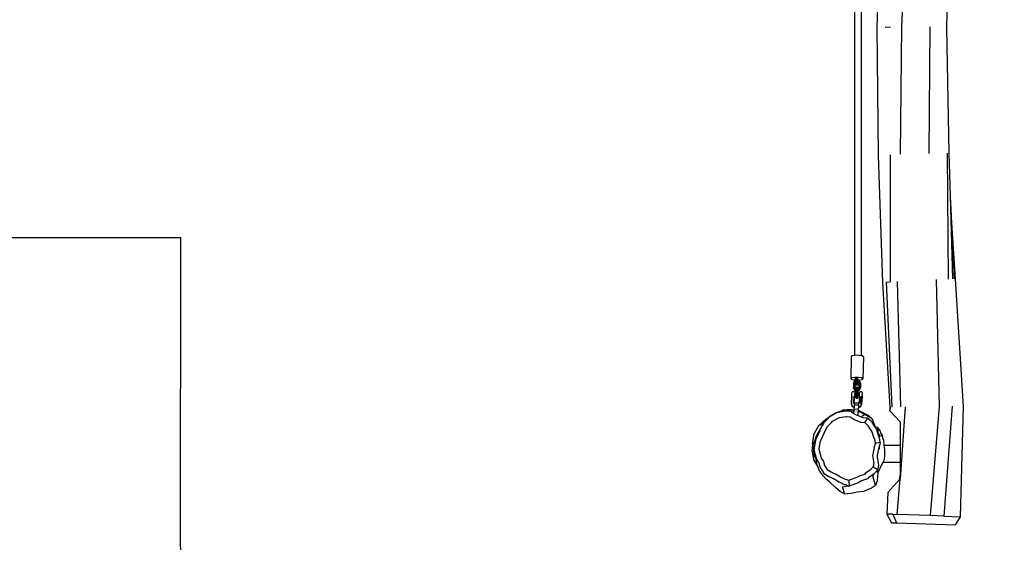
# Model space of a CAD drawing. Units: inches. Extents: x 3999 to 5783, y -3581 to -2843.
# Drawn here: x 5178 to 5412, y -3431 to -3307 of the extents above; entities that cross this region are included whole.
import ezdxf

# ---------------------------------------------------------------- set-up
doc = ezdxf.new("R2010")
doc.units = ezdxf.units.IN
doc.header["$MEASUREMENT"] = 0
doc.layers.add('VP-EQ', color=7, linetype='Continuous', true_color=0x8a3492, plot=False)
doc.layers.add('VP-HIC', color=6, linetype='Continuous')
doc.styles.get("Standard").update_dxf_attribs({"font": 'arial.ttf'})
doc.dimstyles.get("Standard").update_dxf_attribs({"dimtxt": 14, "dimasz": 20, "dimexe": 20, "dimexo": 50, "dimgap": 20, "dimtad": 0, "dimdec": 0, "dimzin": 0, "dimdsep": 46, "dimtxsty": 'Standard', "dimcen": -0.09, "dimadec": 0, "dimazin": 0, "dimtfac": 1, "dimtdec": 4, "dimtofl": 0, "dimtmove": 0, "dimatfit": 3, "dimfxl": 70, "dimfxlon": 1, "dimtolj": 1, "dimtzin": 0, "dimarcsym": 0})

# ---------------------------------------------------------------- blocks, each defined once
blk = doc.blocks.new('*D192')
at = {"layer": 'Defpoints', "color": 0}
for p in [(5402.51, -2922.03), (4380.2, -3297.49), (5402.51, -3398.59)]:
    blk.add_point(p, dxfattribs=at)
at = {"layer": 'VP-EQ', "color": 0, "lineweight": -2}
for p, q in [((4380.2, -2992.03), (4380.2, -2902.03)), ((5402.51, -2992.03), (5402.51, -2902.03)), ((4400.2, -2922.03), (4851.16, -2922.03)), ((5382.51, -2922.03), (4931.55, -2922.03))]:
    blk.add_line(p, q, dxfattribs=at)
at = {"layer": 'VP-EQ', "color": 0}
for points in [[(4400.2, -2918.69), (4400.2, -2925.36), (4380.2, -2922.03)], [(5382.51, -2925.36), (5382.51, -2918.69), (5402.51, -2922.03)]]:
    blk.add_solid(points, dxfattribs=at)
at = {"layer": 'VP-EQ', "color": 0, "insert": (4891.35, -2922.03), "char_height": 14, "attachment_point": 5}
blk.add_mtext('\\A1;1030', dxfattribs=at)
blk = doc.blocks.new('*D201')
at = {"layer": 'Defpoints', "color": 0}
for p in [(4824.23, -3020.73), (5385.33, -3580.37), (5763.1, -3580.37)]:
    blk.add_point(p, dxfattribs=at)
at = {"layer": 'VP-EQ', "color": 0, "lineweight": -2}
for p, q in [((5693.1, -3020.73), (5783.1, -3020.73)), ((5763.1, -3040.73), (5763.1, -3265.13)), ((5763.1, -3560.37), (5763.1, -3335.97)), ((5693.1, -3580.37), (5783.1, -3580.37))]:
    blk.add_line(p, q, dxfattribs=at)
at = {"layer": 'VP-EQ', "color": 0}
for points in [[(5766.44, -3040.73), (5759.77, -3040.73), (5763.1, -3020.73)], [(5759.77, -3560.37), (5766.44, -3560.37), (5763.1, -3580.37)]]:
    blk.add_solid(points, dxfattribs=at)
at = {"layer": 'VP-EQ', "color": 0, "insert": (5763.1, -3300.55), "char_height": 14, "attachment_point": 5, "rotation": 90}
blk.add_mtext('\\A1;560', dxfattribs=at)
blk = doc.blocks.new('RB1219_')
at = {"layer": 'VP-EQ', "color": 0}
for p, q in [((5395.97, -4150.92), (5395.97, -3980.64)), ((5397.57, -4151.02), (5397.57, -3980.62)), ((5408.53, -4042.95), (5407.09, -4072.72)), ((5418.47, -4043.43), (5417.83, -4073.11)), ((5402.04, -4048.3), (5401.25, -4072.94)), ((5401.25, -4072.94), (5401.55, -4103.34)), ((5403.2, -4072.83), (5404.51, -4072.8)), ((5407.09, -4072.72), (5406.79, -4103.09)), ((5413.82, -4072.79), (5413.61, -4102.9)), ((5417.83, -4073.11), (5418.38, -4102.86)), ((5401.55, -4103.34), (5402.57, -4133.59)), ((5404.43, -4103.19), (5404.37, -4133.45)), ((5417.96, -4102.84), (5418.17, -4132.77)), ((5418.38, -4102.86), (5418.66, -4113.02)), ((5418.66, -4113.02), (5418.97, -4119.39)), ((5418.66, -4113.02), (5419.2, -4132.75)), ((5418.97, -4119.39), (5419.86, -4132.76)), ((5418.97, -4119.39), (5419.62, -4132.75)), ((5402.57, -4133.59), (5404.35, -4163.25)), ((5403.44, -4133.51), (5404.37, -4133.45)), ((5403.44, -4133.51), (5404.77, -4163.22)), ((5406.09, -4133.34), (5406.86, -4163.15)), ((5415.32, -4132.89), (5416.03, -4163.04)), ((5419.86, -4132.76), (5421.73, -4163.06)), ((5395.15, -4151.21), (5395.04, -4156.46)), ((5395.39, -4151.01), (5395.15, -4151.21)), ((5395.97, -4150.92), (5395.39, -4151.01)), ((5396.09, -4150.9), (5395.97, -4150.92)), ((5396.98, -4150.91), (5396.09, -4150.9)), ((5397.57, -4151.02), (5396.98, -4150.91)), ((5397.72, -4151.04), (5397.57, -4151.02)), ((5398.02, -4151.24), (5397.72, -4151.04)), ((5398.02, -4151.24), (5397.91, -4156.49)), ((5395.29, -4156.27), (5395.04, -4156.46)), ((5395.04, -4156.46), (5395.34, -4156.66)), ((5395.99, -4156.15), (5395.29, -4156.27)), ((5395.34, -4156.66), (5396.07, -4156.79)), ((5395.65, -4157.54), (5395.64, -4157.62)), ((5395.64, -4157.62), (5395.66, -4158.61)), ((5395.65, -4157.54), (5396.07, -4156.83)), ((5395.65, -4157.54), (5395.73, -4157.51)), ((5395.65, -4157.54), (5395.67, -4158.53)), ((5396.11, -4156.88), (5395.73, -4157.51)), ((5395.73, -4157.51), (5395.75, -4158.5)), ((5396.12, -4157.24), (5395.95, -4157.51)), ((5395.95, -4157.51), (5395.97, -4158.5)), ((5395.95, -4157.51), (5396.09, -4157.54)), ((5396.87, -4156.16), (5395.99, -4156.15)), ((5396.07, -4156.79), (5396.11, -4156.79)), ((5396.07, -4156.83), (5396.11, -4156.83)), ((5396.07, -4156.83), (5396.11, -4156.85)), ((5396.09, -4157.54), (5396.12, -4157.48)), ((5396.09, -4157.6), (5396.13, -4157.54)), ((5396.09, -4157.6), (5396.09, -4157.54)), ((5396.1, -4158.53), (5396.09, -4157.6)), ((5396.19, -4156.87), (5396.1, -4156.9)), ((5396.1, -4156.9), (5396.11, -4156.88)), ((5396.12, -4157.24), (5396.1, -4156.9)), ((5396.11, -4156.79), (5396.13, -4156.33)), ((5396.11, -4156.83), (5396.11, -4156.79)), ((5396.11, -4156.85), (5396.11, -4156.83)), ((5396.11, -4156.88), (5396.11, -4156.85)), ((5396.12, -4157.48), (5396.12, -4157.24)), ((5396.13, -4157.54), (5396.12, -4157.48)), ((5396.13, -4157.64), (5396.13, -4157.54)), ((5396.22, -4157.71), (5396.13, -4157.64)), ((5396.23, -4157.89), (5396.13, -4157.64)), ((5396.21, -4156.31), (5396.19, -4156.87)), ((5396.49, -4156.86), (5396.19, -4156.87)), ((5396.22, -4157.71), (5396.19, -4156.87)), ((5396.52, -4157.7), (5396.22, -4157.71)), ((5396.33, -4157.99), (5396.22, -4157.71)), ((5396.33, -4157.99), (5396.23, -4157.89)), ((5396.63, -4157.99), (5396.33, -4157.99)), ((5396.51, -4156.3), (5396.49, -4156.86)), ((5396.52, -4157.7), (5396.49, -4156.86)), ((5396.49, -4156.86), (5396.6, -4156.89)), ((5396.52, -4157.7), (5396.62, -4157.65)), ((5396.63, -4157.99), (5396.52, -4157.7)), ((5396.62, -4156.32), (5396.6, -4156.89)), ((5396.6, -4156.89), (5396.62, -4157.65)), ((5396.62, -4157.65), (5396.72, -4157.91)), ((5396.64, -4156.6), (5396.63, -4156.82)), ((5396.63, -4156.82), (5396.67, -4156.82)), ((5396.63, -4156.82), (5396.63, -4156.86)), ((5396.9, -4156.86), (5396.63, -4156.86)), ((5396.63, -4156.86), (5396.63, -4156.96)), ((5396.63, -4156.96), (5396.63, -4157.05)), ((5396.79, -4157.05), (5396.63, -4157.05)), ((5396.63, -4157.05), (5396.63, -4157.19)), ((5396.63, -4157.19), (5396.72, -4157.19)), ((5396.63, -4157.19), (5396.64, -4157.27)), ((5396.63, -4157.99), (5396.72, -4157.91)), ((5396.65, -4156.37), (5396.64, -4156.6)), ((5396.64, -4157.27), (5396.65, -4157.27)), ((5396.64, -4157.27), (5396.64, -4157.28)), ((5396.65, -4157.28), (5396.64, -4157.36)), ((5396.65, -4157.28), (5396.64, -4157.28)), ((5396.64, -4157.28), (5396.64, -4157.36)), ((5396.64, -4157.36), (5396.64, -4157.51)), ((5396.64, -4157.51), (5396.71, -4157.69)), ((5396.65, -4157.27), (5396.65, -4157.28)), ((5396.65, -4157.27), (5396.71, -4157.27)), ((5396.74, -4157.32), (5396.65, -4157.28)), ((5396.67, -4156.6), (5396.67, -4156.82)), ((5396.67, -4156.82), (5396.78, -4156.82)), ((5396.72, -4157.19), (5396.71, -4157.27)), ((5396.71, -4157.27), (5396.74, -4157.32)), ((5396.71, -4157.69), (5396.76, -4157.36)), ((5396.79, -4157.05), (5396.72, -4157.19)), ((5396.72, -4157.19), (5396.93, -4157.54)), ((5396.72, -4157.91), (5396.79, -4157.41)), ((5396.74, -4157.32), (5396.76, -4157.36)), ((5396.76, -4157.36), (5396.79, -4157.41)), ((5396.78, -4156.82), (5396.79, -4156.63)), ((5396.78, -4156.82), (5396.81, -4156.82)), ((5397.07, -4157.51), (5396.79, -4157.05)), ((5396.79, -4157.41), (5396.92, -4157.62)), ((5396.81, -4156.82), (5396.82, -4156.8)), ((5396.81, -4156.82), (5396.93, -4156.82)), ((5396.82, -4156.8), (5396.82, -4156.68)), ((5396.82, -4156.8), (5396.96, -4156.8)), ((5397.61, -4156.29), (5396.87, -4156.16)), ((5396.93, -4156.82), (5396.9, -4156.86)), ((5397.29, -4157.51), (5396.9, -4156.86)), ((5396.93, -4157.54), (5396.92, -4157.62)), ((5396.92, -4157.62), (5396.93, -4158.54)), ((5396.93, -4156.82), (5397.37, -4157.54)), ((5397.07, -4157.51), (5396.93, -4157.54)), ((5396.93, -4157.54), (5396.94, -4158.53)), ((5396.96, -4156.8), (5397.66, -4156.69)), ((5397.08, -4158.5), (5397.07, -4157.51)), ((5397.37, -4157.54), (5397.29, -4157.51)), ((5397.3, -4158.5), (5397.29, -4157.51)), ((5397.37, -4157.54), (5397.38, -4158.53)), ((5397.91, -4156.49), (5397.61, -4156.29)), ((5397.66, -4156.69), (5397.91, -4156.49)), ((5395.19, -4162.29), (5395.3, -4160.59)), ((5395.19, -4162.29), (5395.3, -4160.59)), ((5395.28, -4162.25), (5395.39, -4160.62)), ((5395.29, -4160.35), (5395.3, -4160.06)), ((5395.3, -4160.59), (5395.29, -4160.35)), ((5395.3, -4160.06), (5395.32, -4159.81)), ((5395.3, -4160.59), (5395.3, -4160.59)), ((5395.32, -4159.81), (5395.34, -4159.66)), ((5395.34, -4159.66), (5395.44, -4159.56)), ((5395.44, -4159.56), (5395.47, -4159.55)), ((5395.87, -4159.56), (5395.47, -4159.55)), ((5395.67, -4158.53), (5395.66, -4158.61)), ((5396.09, -4159.32), (5395.66, -4158.61)), ((5395.67, -4158.53), (5395.75, -4158.5)), ((5396.1, -4159.24), (5395.67, -4158.53)), ((5395.78, -4160.63), (5395.68, -4162.3)), ((5395.75, -4158.5), (5396.14, -4159.15)), ((5395.9, -4160.55), (5395.79, -4162.31)), ((5395.96, -4159.66), (5395.87, -4159.56)), ((5395.89, -4160.55), (5395.9, -4160.55)), ((5395.96, -4160.57), (5395.93, -4160.71)), ((5395.96, -4159.66), (5395.98, -4159.79)), ((5395.98, -4160.32), (5395.96, -4160.57)), ((5395.97, -4158.5), (5396.22, -4158.92)), ((5395.97, -4158.5), (5396.1, -4158.53)), ((5395.98, -4159.79), (5395.99, -4160.03)), ((5395.98, -4160.32), (5395.99, -4160.03)), ((5396.1, -4159.24), (5396.09, -4159.32)), ((5396.18, -4159.32), (5396.09, -4159.32)), ((5396.19, -4158.68), (5396.1, -4158.53)), ((5396.1, -4159.24), (5396.14, -4159.15)), ((5396.23, -4159.24), (5396.1, -4159.24)), ((5396.14, -4159.15), (5396.23, -4159.15)), ((5396.18, -4159.32), (5396.18, -4159.48)), ((5396.19, -4159.32), (5396.18, -4159.32)), ((5396.18, -4159.48), (5396.18, -4160.46)), ((5396.18, -4160.46), (5396.2, -4161.01)), ((5396.22, -4158.52), (5396.19, -4158.68)), ((5396.2, -4158.7), (5396.19, -4158.68)), ((5396.19, -4159.32), (5396.19, -4159.42)), ((5396.23, -4159.32), (5396.19, -4159.32)), ((5396.19, -4159.42), (5396.23, -4159.4)), ((5396.19, -4159.42), (5396.19, -4160.41)), ((5396.19, -4160.41), (5396.23, -4160.39)), ((5396.19, -4160.41), (5396.2, -4160.8)), ((5396.21, -4158.73), (5396.2, -4158.79)), ((5396.22, -4158.81), (5396.21, -4158.73)), ((5396.32, -4158.45), (5396.22, -4158.52)), ((5396.23, -4159.07), (5396.22, -4158.52)), ((5396.22, -4158.92), (5396.22, -4158.81)), ((5396.23, -4159.13), (5396.22, -4158.92)), ((5396.22, -4160.66), (5396.23, -4160.39)), ((5396.34, -4159.05), (5396.23, -4159.07)), ((5396.24, -4160.06), (5396.23, -4159.07)), ((5396.23, -4159.15), (5396.23, -4159.13)), ((5396.23, -4159.24), (5396.23, -4159.15)), ((5396.23, -4159.32), (5396.23, -4159.24)), ((5396.23, -4159.4), (5396.23, -4159.32)), ((5396.23, -4160.12), (5396.23, -4159.4)), ((5396.23, -4160.81), (5396.24, -4160.06)), ((5396.23, -4160.39), (5396.23, -4160.12)), ((5396.24, -4160.06), (5396.34, -4160.04)), ((5396.32, -4158.45), (5396.34, -4159.05)), ((5396.32, -4158.45), (5396.62, -4158.45)), ((5396.34, -4160.04), (5396.33, -4160.87)), ((5396.34, -4159.05), (5396.64, -4159.05)), ((5396.34, -4159.05), (5396.34, -4160.04)), ((5396.34, -4160.04), (5396.64, -4160.04)), ((5396.47, -4158.46), (5396.46, -4158.46)), ((5396.46, -4158.46), (5396.69, -4158.5)), ((5396.62, -4158.45), (5396.72, -4158.55)), ((5396.62, -4158.45), (5396.64, -4159.05)), ((5396.64, -4160.04), (5396.63, -4160.87)), ((5396.64, -4159.05), (5396.64, -4160.04)), ((5396.73, -4159.08), (5396.64, -4159.05)), ((5396.64, -4160.04), (5396.74, -4160.07)), ((5396.72, -4158.51), (5396.67, -4158.5)), ((5396.69, -4158.5), (5396.72, -4158.51)), ((5396.72, -4158.55), (5396.73, -4158.88)), ((5396.74, -4158.88), (5396.73, -4158.88)), ((5396.73, -4158.88), (5396.73, -4158.97)), ((5396.73, -4158.97), (5396.81, -4158.97)), ((5396.73, -4158.97), (5396.73, -4159.08)), ((5396.73, -4159.08), (5396.73, -4159.15)), ((5396.73, -4159.15), (5396.92, -4159.15)), ((5396.73, -4159.15), (5396.73, -4159.24)), ((5396.96, -4159.24), (5396.73, -4159.24)), ((5396.73, -4159.24), (5396.73, -4159.32)), ((5396.95, -4159.32), (5396.73, -4159.32)), ((5396.73, -4159.32), (5396.74, -4160.07)), ((5396.74, -4160.07), (5396.73, -4160.8)), ((5396.93, -4158.54), (5396.74, -4158.88)), ((5396.74, -4158.88), (5396.81, -4158.97)), ((5396.81, -4158.97), (5397.08, -4158.5)), ((5396.92, -4159.15), (5397.3, -4158.5)), ((5396.96, -4159.24), (5396.92, -4159.15)), ((5396.94, -4158.53), (5396.93, -4158.54)), ((5397.08, -4158.5), (5396.94, -4158.53)), ((5397.37, -4158.61), (5396.95, -4159.32)), ((5396.96, -4159.24), (5396.95, -4159.32)), ((5397.38, -4158.53), (5396.96, -4159.24)), ((5397.07, -4160.41), (5397.08, -4160.12)), ((5397.07, -4160.65), (5397.07, -4160.41)), ((5397.08, -4160.12), (5397.1, -4159.87)), ((5397.1, -4159.87), (5397.12, -4159.72)), ((5397.22, -4159.62), (5397.12, -4159.72)), ((5397.22, -4159.62), (5397.25, -4159.61)), ((5397.65, -4159.62), (5397.25, -4159.61)), ((5397.3, -4158.5), (5397.38, -4158.53)), ((5397.38, -4158.53), (5397.37, -4158.61)), ((5397.57, -4162.37), (5397.67, -4160.61)), ((5397.74, -4159.72), (5397.65, -4159.62)), ((5397.67, -4160.61), (5397.67, -4160.61)), ((5397.74, -4160.63), (5397.71, -4160.77)), ((5397.74, -4159.72), (5397.76, -4159.85)), ((5397.76, -4160.38), (5397.74, -4160.63)), ((5397.76, -4159.85), (5397.76, -4160.09)), ((5397.76, -4160.38), (5397.76, -4160.09)), ((5395.23, -4162.57), (5395.19, -4162.29)), ((5395.26, -4162.7), (5395.23, -4162.57)), ((5395.37, -4162.95), (5395.26, -4162.7)), ((5395.32, -4162.51), (5395.28, -4162.25)), ((5395.55, -4163.17), (5395.37, -4162.95)), ((5395.82, -4162.38), (5395.79, -4162.31)), ((5395.82, -4162.75), (5395.81, -4163.35)), ((5395.82, -4162.38), (5395.92, -4160.73)), ((5395.83, -4162.4), (5395.82, -4162.38)), ((5395.83, -4162.4), (5395.82, -4162.75)), ((5396.87, -4162.78), (5395.82, -4162.75)), ((5395.84, -4162.26), (5395.83, -4162.4)), ((5396.89, -4162.29), (5395.84, -4162.26)), ((5395.92, -4160.73), (5395.93, -4160.72)), ((5395.93, -4160.72), (5395.93, -4160.71)), ((5395.93, -4160.71), (5395.93, -4160.72)), ((5395.93, -4160.72), (5395.93, -4160.72)), ((5396.2, -4160.8), (5396.22, -4160.66)), ((5396.2, -4161.01), (5396.23, -4160.81)), ((5396.3, -4161.09), (5396.2, -4161.01)), ((5396.33, -4160.87), (5396.23, -4160.81)), ((5396.33, -4160.87), (5396.3, -4161.09)), ((5396.3, -4161.09), (5396.6, -4161.09)), ((5396.33, -4160.87), (5396.63, -4160.87)), ((5396.63, -4160.87), (5396.6, -4161.09)), ((5396.6, -4161.09), (5396.7, -4160.99)), ((5396.63, -4160.87), (5396.73, -4160.8)), ((5396.73, -4160.8), (5396.7, -4160.99)), ((5396.87, -4162.78), (5396.85, -4163.4)), ((5396.88, -4162.48), (5396.87, -4162.78)), ((5396.89, -4162.29), (5396.88, -4162.48)), ((5396.9, -4162.45), (5396.88, -4162.48)), ((5396.97, -4162.35), (5396.9, -4162.45)), ((5397.07, -4160.65), (5396.97, -4162.35)), ((5397.07, -4160.65), (5396.97, -4162.35)), ((5397.16, -4160.68), (5397.06, -4162.34)), ((5397.07, -4160.65), (5397.07, -4160.65)), ((5397.52, -4162.77), (5397.37, -4163.02)), ((5397.46, -4162.32), (5397.39, -4162.58)), ((5397.46, -4162.32), (5397.56, -4160.69)), ((5397.59, -4162.5), (5397.52, -4162.77)), ((5397.7, -4160.79), (5397.59, -4162.5)), ((5397.7, -4160.79), (5397.71, -4160.78)), ((5397.71, -4160.77), (5397.71, -4160.78)), ((5397.71, -4160.77), (5397.71, -4160.78)), ((5397.71, -4160.78), (5397.71, -4160.78)), ((5390.04, -4165.36), (5391.1, -4164.78)), ((5390.05, -4165.44), (5390.28, -4165.29)), ((5390.28, -4165.29), (5391.67, -4164.53)), ((5391.1, -4164.78), (5391.44, -4164.6)), ((5391.1, -4164.78), (5391.25, -4164.67)), ((5391.25, -4164.67), (5391.44, -4164.6)), ((5391.44, -4164.6), (5391.66, -4164.48)), ((5391.66, -4164.48), (5391.84, -4164.45)), ((5391.67, -4164.53), (5391.99, -4164.44)), ((5391.84, -4164.45), (5393.12, -4163.95)), ((5391.84, -4164.45), (5393.86, -4164.08)), ((5391.99, -4164.44), (5393.88, -4164.1)), ((5392.99, -4164.2), (5393.24, -4164.07)), ((5393, -4164.18), (5393.24, -4164.07)), ((5393.24, -4164.07), (5393.02, -4164.14)), ((5395.24, -4163.79), (5393.12, -4163.95)), ((5393.12, -4163.95), (5395.04, -4163.84)), ((5393.86, -4164.08), (5394.03, -4164.1)), ((5393.88, -4164.1), (5394.03, -4164.1)), ((5394.03, -4164.1), (5394.05, -4164.1)), ((5394.05, -4164.1), (5395, -4164.19)), ((5395, -4164.19), (5395.21, -4164.3)), ((5395.04, -4163.84), (5395.79, -4164.02)), ((5395.79, -4163.93), (5395.04, -4163.84)), ((5395.21, -4164.3), (5395.22, -4164.31)), ((5395.76, -4164.58), (5395.22, -4164.31)), ((5395.22, -4164.31), (5395.78, -4164.7)), ((5395.24, -4163.79), (5395.79, -4163.88)), ((5395.78, -4163.34), (5395.55, -4163.17)), ((5395.75, -4164.67), (5395.76, -4164.58)), ((5395.76, -4164.58), (5395.77, -4164.11)), ((5395.78, -4164.11), (5395.77, -4164.11)), ((5395.81, -4163.35), (5395.78, -4163.34)), ((5395.79, -4164.02), (5395.78, -4164.11)), ((5395.78, -4164.11), (5395.78, -4164.23)), ((5395.78, -4164.7), (5396.3, -4165.06)), ((5395.81, -4163.35), (5395.79, -4163.74)), ((5396.84, -4163.77), (5395.79, -4163.74)), ((5395.79, -4163.74), (5395.79, -4163.88)), ((5395.79, -4163.88), (5395.79, -4163.93)), ((5395.79, -4163.93), (5395.79, -4164.02)), ((5396.27, -4164.12), (5396.32, -4164.12)), ((5396.3, -4165.06), (5396.56, -4165.14)), ((5396.56, -4165.14), (5396.79, -4165.24)), ((5396.75, -4164.27), (5396.82, -4164.29)), ((5396.82, -4164.27), (5396.75, -4164.27)), ((5396.79, -4165.24), (5396.82, -4164.29)), ((5396.79, -4165.24), (5397.65, -4165.61)), ((5396.83, -4164.27), (5396.82, -4164.27)), ((5396.82, -4164.29), (5396.82, -4164.27)), ((5396.82, -4164.29), (5397.32, -4164.41)), ((5396.83, -4164.27), (5396.84, -4164.07)), ((5396.84, -4163.77), (5396.85, -4163.4)), ((5396.84, -4164.06), (5396.84, -4163.77)), ((5396.84, -4164.06), (5397.14, -4164.11)), ((5396.84, -4164.07), (5396.84, -4164.06)), ((5397.14, -4164.11), (5396.84, -4164.07)), ((5396.92, -4163.38), (5396.85, -4163.4)), ((5397.17, -4163.23), (5396.92, -4163.38)), ((5397.14, -4164.11), (5399.23, -4165.18)), ((5397.37, -4163.02), (5397.17, -4163.23)), ((5397.32, -4164.41), (5398.35, -4164.99)), ((5399.23, -4165.18), (5397.32, -4164.41)), ((5398.35, -4164.99), (5397.63, -4165.48)), ((5400.1, -4165.97), (5398.35, -4164.99)), ((5399.23, -4165.18), (5400.1, -4165.97)), ((5404.35, -4163.25), (5404.34, -4164.06)), ((5404.35, -4164.08), (5404.34, -4164.06)), ((5404.37, -4163.24), (5404.35, -4164.08)), ((5406.74, -4166.71), (5404.35, -4164.08)), ((5407.97, -4163.13), (5406.74, -4180.24)), ((5416.03, -4163.04), (5413.88, -4189.03)), ((5419.12, -4163.03), (5417.15, -4189.15)), ((5421.73, -4163.06), (5421.08, -4189.28)), ((5387.33, -4167.66), (5386.29, -4169.51)), ((5387.33, -4167.66), (5389.15, -4166.03)), ((5387.69, -4167.51), (5389.21, -4166.23)), ((5387.71, -4168.62), (5388.69, -4166.78)), ((5387.87, -4168.47), (5388.71, -4166.88)), ((5388.69, -4166.78), (5389.21, -4166.23)), ((5388.71, -4166.88), (5389.87, -4165.67)), ((5389.15, -4166.03), (5389.65, -4165.77)), ((5389.21, -4166.23), (5389.65, -4165.77)), ((5389.53, -4167.81), (5390.52, -4166.78)), ((5389.65, -4165.77), (5390.04, -4165.36)), ((5389.87, -4165.67), (5389.88, -4165.65)), ((5389.88, -4165.65), (5389.89, -4165.65)), ((5389.89, -4165.65), (5390.05, -4165.44)), ((5390.52, -4166.78), (5390.67, -4166.59)), ((5390.67, -4166.59), (5390.86, -4166.46)), ((5390.86, -4166.46), (5392.05, -4165.81)), ((5392.05, -4165.81), (5392.32, -4165.73)), ((5392.32, -4165.73), (5393.92, -4165.44)), ((5393.92, -4165.44), (5394.07, -4165.44)), ((5394.07, -4165.44), (5394.88, -4165.52)), ((5394.88, -4165.52), (5395.05, -4165.61)), ((5395.05, -4165.61), (5395.98, -4166.26)), ((5395.98, -4166.26), (5396.21, -4166.33)), ((5396.21, -4166.33), (5397.38, -4166.83)), ((5397.38, -4166.83), (5397.53, -4166.82)), ((5397.53, -4166.82), (5398.32, -4166.88)), ((5397.63, -4165.48), (5397.65, -4165.61)), ((5397.65, -4165.61), (5397.94, -4165.73)), ((5397.94, -4165.73), (5398.12, -4165.72)), ((5398.12, -4165.72), (5399.05, -4165.79)), ((5399.05, -4165.79), (5398.32, -4166.88)), ((5398.32, -4166.88), (5398.44, -4166.97)), ((5398.44, -4166.97), (5399.02, -4167.5)), ((5399.02, -4167.5), (5399.86, -4168.84)), ((5399.05, -4165.79), (5399.19, -4165.89)), ((5399.19, -4165.89), (5399.87, -4166.52)), ((5399.87, -4166.52), (5400.63, -4167.73)), ((5400.1, -4165.97), (5400.64, -4167.49)), ((5400.64, -4167.49), (5400.84, -4167.82)), ((5406.74, -4166.71), (5406.74, -4172.38)), ((5385.94, -4171.96), (5386.29, -4169.51)), ((5386.85, -4170.04), (5387.71, -4168.62)), ((5386.87, -4170.63), (5387.75, -4168.75)), ((5387.75, -4168.75), (5387.87, -4168.47)), ((5387.97, -4170.99), (5388.71, -4169.4)), ((5388.71, -4169.4), (5388.82, -4169.15)), ((5388.82, -4169.15), (5389.53, -4167.81)), ((5399.86, -4168.84), (5400.05, -4169.08)), ((5400.05, -4169.08), (5400.54, -4170.59)), ((5400.63, -4167.73), (5400.84, -4167.82)), ((5400.63, -4167.73), (5400.87, -4168.1)), ((5400.84, -4167.82), (5401.36, -4168.05)), ((5400.87, -4168.1), (5401.08, -4168.37)), ((5401.08, -4168.37), (5401.29, -4169.02)), ((5401.29, -4169.02), (5401.66, -4170.16)), ((5401.44, -4169.25), (5401.29, -4169.02)), ((5401.36, -4168.05), (5401.44, -4169.25)), ((5401.52, -4168.22), (5401.36, -4168.05)), ((5401.36, -4168.05), (5401.7, -4168.52)), ((5402.06, -4170.22), (5401.44, -4169.25)), ((5401.7, -4168.52), (5401.52, -4168.22)), ((5401.7, -4168.52), (5402.01, -4168.96)), ((5402.01, -4168.96), (5402.12, -4169.25)), ((5402.46, -4169.84), (5402.12, -4169.25)), ((5402.12, -4169.25), (5402.61, -4170.54)), ((5402.46, -4169.84), (5402.61, -4170.54)), ((5385.84, -4173.72), (5385.98, -4172.15)), ((5385.98, -4172.15), (5385.94, -4171.96)), ((5385.98, -4172.15), (5385.99, -4171.97)), ((5386.11, -4172.9), (5385.98, -4172.15)), ((5386.08, -4172.35), (5386.85, -4170.04)), ((5386.37, -4173.02), (5386.75, -4170.97)), ((5386.75, -4170.97), (5386.87, -4170.63)), ((5387.54, -4173.03), (5387.87, -4171.28)), ((5387.87, -4171.28), (5387.97, -4170.99)), ((5400.54, -4170.59), (5400.66, -4170.88)), ((5400.86, -4171.86), (5400.63, -4172.7)), ((5400.66, -4170.88), (5400.81, -4171.7)), ((5400.81, -4171.7), (5400.86, -4171.86)), ((5402.03, -4171.64), (5400.86, -4171.86)), ((5401.66, -4170.16), (5401.8, -4170.49)), ((5401.85, -4172.33), (5401.77, -4172.64)), ((5401.8, -4170.49), (5401.98, -4171.46)), ((5402.03, -4171.64), (5401.85, -4172.33)), ((5401.88, -4173.21), (5401.85, -4172.33)), ((5401.98, -4171.46), (5402.03, -4171.64)), ((5402.61, -4170.54), (5402.8, -4171.05)), ((5402.8, -4171.05), (5402.93, -4172.38)), ((5385.84, -4173.72), (5386.2, -4175.74)), ((5386.13, -4172.76), (5386.08, -4172.35)), ((5386.13, -4172.76), (5386.11, -4172.9)), ((5386.11, -4172.9), (5386.17, -4173.06)), ((5386.17, -4173.06), (5386.13, -4172.76)), ((5386.4, -4174.8), (5386.17, -4173.06)), ((5386.34, -4173.38), (5386.37, -4173.02)), ((5386.89, -4175.41), (5386.34, -4173.38)), ((5387.52, -4173.33), (5387.54, -4173.03)), ((5387.99, -4175.06), (5387.52, -4173.33)), ((5400.27, -4174.43), (5400.23, -4174.75)), ((5400.61, -4172.87), (5400.27, -4174.43)), ((5400.63, -4172.7), (5400.61, -4172.87)), ((5401.34, -4174.67), (5401.3, -4175.04)), ((5401.74, -4172.84), (5401.34, -4174.67)), ((5401.77, -4172.64), (5401.74, -4172.84)), ((5406.74, -4172.38), (5402.93, -4172.38)), ((5402.93, -4172.38), (5403.02, -4173.28)), ((5403.02, -4174.55), (5402.98, -4175.72)), ((5403.02, -4173.28), (5403.02, -4174.55)), ((5406.74, -4172.38), (5406.74, -4176.42)), ((5386.2, -4175.74), (5387.31, -4177.62)), ((5386.81, -4175.66), (5386.4, -4174.8)), ((5386.94, -4176.75), (5386.81, -4175.66)), ((5386.81, -4175.66), (5387.39, -4176.38)), ((5387.02, -4175.76), (5386.89, -4175.41)), ((5387.31, -4177.62), (5386.94, -4176.75)), ((5387.46, -4176.44), (5387.02, -4175.76)), ((5387.55, -4176.55), (5387.46, -4176.44)), ((5387.79, -4177.45), (5387.55, -4176.55)), ((5388.1, -4175.35), (5387.99, -4175.06)), ((5388.47, -4175.93), (5388.1, -4175.35)), ((5388.55, -4176.02), (5388.47, -4175.93)), ((5388.75, -4176.79), (5388.55, -4176.02)), ((5388.8, -4176.92), (5388.75, -4176.79)), ((5389.44, -4178.01), (5388.8, -4176.92)), ((5400.23, -4174.75), (5400.43, -4176.12)), ((5400.49, -4176.39), (5400.34, -4177.23)), ((5400.43, -4176.12), (5400.49, -4176.39)), ((5401.3, -4175.04), (5401.53, -4176.66)), ((5401.61, -4176.98), (5401.43, -4177.97)), ((5402.42, -4176.81), (5401.49, -4178.83)), ((5401.53, -4176.66), (5401.61, -4176.98)), ((5402.62, -4176.42), (5402.42, -4176.81)), ((5402.98, -4175.72), (5402.62, -4176.42)), ((5406.74, -4176.42), (5402.62, -4176.42)), ((5406.74, -4176.42), (5406.74, -4179.37)), ((5387.63, -4178.38), (5387.31, -4177.62)), ((5388.51, -4179.61), (5387.63, -4178.38)), ((5387.85, -4177.6), (5387.79, -4177.45)), ((5388.61, -4178.89), (5387.85, -4177.6)), ((5388.56, -4178.95), (5388.77, -4179.11)), ((5388.72, -4179.06), (5388.56, -4178.95)), ((5388.72, -4179.06), (5388.6, -4178.9)), ((5388.75, -4179.08), (5388.61, -4178.89)), ((5388.75, -4179.08), (5388.72, -4179.06)), ((5388.77, -4179.11), (5388.75, -4179.08)), ((5388.9, -4179.19), (5388.77, -4179.11)), ((5389.56, -4179.68), (5388.9, -4179.19)), ((5389.58, -4178.2), (5389.44, -4178.01)), ((5389.7, -4178.27), (5389.58, -4178.2)), ((5390.26, -4178.68), (5389.7, -4178.27)), ((5390.41, -4178.73), (5390.26, -4178.68)), ((5391.17, -4179.06), (5390.41, -4178.73)), ((5391.4, -4179.16), (5391.17, -4179.06)), ((5392.59, -4179.86), (5391.4, -4179.16)), ((5398.26, -4179.21), (5397.26, -4179.53)), ((5398.49, -4179), (5398.26, -4179.21)), ((5399.69, -4178.1), (5398.49, -4179)), ((5400.58, -4179.06), (5399.25, -4180.05)), ((5399.79, -4177.97), (5399.69, -4178.1)), ((5400.33, -4177.4), (5399.79, -4177.97)), ((5400.28, -4179.53), (5400.58, -4179.06)), ((5400.34, -4177.23), (5400.33, -4177.4)), ((5401.41, -4178.17), (5400.33, -4177.4)), ((5400.66, -4178.99), (5400.58, -4179.06)), ((5400.78, -4178.84), (5400.66, -4178.99)), ((5401.3, -4178.29), (5400.78, -4178.84)), ((5401.41, -4178.17), (5401.3, -4178.29)), ((5401.49, -4178.83), (5401.3, -4178.29)), ((5401.49, -4178.83), (5401.34, -4180.77)), ((5401.43, -4177.97), (5401.41, -4178.17)), ((5406.67, -4180.33), (5406.74, -4179.37)), ((5406.74, -4179.37), (5406.74, -4180.24)), ((5389.14, -4180.36), (5388.51, -4179.61)), ((5390.07, -4181.05), (5389.14, -4180.36)), ((5389.34, -4179.52), (5389.56, -4179.68)), ((5389.74, -4179.73), (5389.56, -4179.68)), ((5390.63, -4180.12), (5389.74, -4179.73)), ((5391.46, -4182.39), (5390.07, -4181.05)), ((5390.91, -4180.24), (5390.63, -4180.12)), ((5392.3, -4181.07), (5390.91, -4180.24)), ((5392.03, -4180.95), (5392.3, -4181.07)), ((5392.52, -4181.15), (5392.3, -4181.07)), ((5393.55, -4181.68), (5392.52, -4181.15)), ((5392.77, -4179.93), (5392.59, -4179.86)), ((5393.65, -4180.39), (5392.77, -4179.93)), ((5393.55, -4181.68), (5393.26, -4181.58)), ((5393.75, -4181.72), (5393.55, -4181.68)), ((5393.81, -4180.42), (5393.65, -4180.39)), ((5394.65, -4180.66), (5393.81, -4180.42)), ((5394.91, -4180.54), (5394.65, -4180.66)), ((5394.73, -4182), (5394.65, -4180.66)), ((5396.27, -4180.07), (5394.91, -4180.54)), ((5396.64, -4181.31), (5395.04, -4181.86)), ((5396.4, -4179.99), (5396.27, -4180.07)), ((5397.06, -4179.62), (5396.4, -4179.99)), ((5396.79, -4181.21), (5396.64, -4181.31)), ((5397.57, -4180.78), (5396.79, -4181.21)), ((5397.26, -4179.53), (5397.06, -4179.62)), ((5397.8, -4180.68), (5397.57, -4180.78)), ((5398.98, -4180.29), (5397.8, -4180.68)), ((5399.25, -4180.05), (5398.98, -4180.29)), ((5400.88, -4181.88), (5400.28, -4179.53)), ((5401.34, -4180.77), (5400.88, -4181.88)), ((5403.83, -4183.56), (5406.67, -4180.33)), ((5406.03, -4188.76), (5406.74, -4180.24)), ((5406.74, -4180.24), (5406.67, -4180.33)), ((5392.52, -4183.29), (5391.46, -4182.39)), ((5393.58, -4183.9), (5392.52, -4183.29)), ((5393.08, -4182.2), (5394.42, -4181.92)), ((5393.58, -4183.9), (5393.08, -4182.2)), ((5395.58, -4183.71), (5393.58, -4183.9)), ((5394.43, -4181.91), (5393.75, -4181.72)), ((5394.43, -4181.91), (5394.42, -4181.92)), ((5394.42, -4181.92), (5394.73, -4182)), ((5394.73, -4182), (5394.43, -4181.91)), ((5395.04, -4181.86), (5394.73, -4182)), ((5396.59, -4183.43), (5395.58, -4183.71)), ((5398.06, -4183.32), (5396.59, -4183.43)), ((5399.98, -4182.48), (5398.06, -4183.32)), ((5400.88, -4181.88), (5399.98, -4182.48)), ((5403.83, -4183.56), (5403.64, -4188.67)), ((5403.64, -4188.67), (5404.71, -4190.71)), ((5405.03, -4188.72), (5403.64, -4188.67)), ((5405.03, -4188.72), (5406.03, -4188.76)), ((5405.03, -4188.72), (5405.91, -4190.75)), ((5404.71, -4190.71), (5405.91, -4190.75)), ((5405.91, -4190.75), (5419.87, -4191.24)), ((5413.88, -4189.03), (5406.03, -4188.76)), ((5417.15, -4189.15), (5413.88, -4189.03)), ((5417.15, -4189.15), (5421.08, -4189.28)), ((5421.08, -4189.28), (5419.87, -4191.24))]:
    blk.add_line(p, q, dxfattribs=at)
blk = doc.blocks.new('RB1219_2D_')
at = {"layer": 'VP-EQ', "color": 0}
blk.add_lwpolyline([(4684.68, -3020.73), (4963.79, -3020.73, -0.117085), (5031.22, -3036.74), (5143.6, -3036.74, -0.059064), (5178.67, -3032.59), (5322.49, -3032.59, -0.076358), (5367.55, -3025.93), (5407.08, -3026.16, -0.412794), (5556.2, -3176.3), (5555.96, -3430.63, -0.415635), (5405.09, -3580.49), (5365.57, -3580.26, -0.412794), (5216.44, -3430.11), (5216.51, -3358.48), (5024.08, -3358.48, -0.103903), (4963.72, -3371.16), (4734.66, -3371.16, -0.052847)], format="xyb", dxfattribs=at)
blk.add_blockref('RB1219_', (-19.23, 764.48), dxfattribs=at)
blk = doc.blocks.new('*D204')
at = {"layer": 'Defpoints', "color": 0}
for p in [(4818.46, -3175.06), (5400.65, -3426.77), (5691.73, -3426.77)]:
    blk.add_point(p, dxfattribs=at)
at = {"layer": 'VP-EQ', "color": 0, "lineweight": -2}
for p, q in [((5621.73, -3175.06), (5711.73, -3175.06)), ((5691.73, -3195.06), (5691.73, -3265.37)), ((5691.73, -3406.77), (5691.73, -3336.45)), ((5621.73, -3426.77), (5711.73, -3426.77))]:
    blk.add_line(p, q, dxfattribs=at)
at = {"layer": 'VP-EQ', "color": 0}
for points in [[(5695.06, -3195.06), (5688.39, -3195.06), (5691.73, -3175.06)], [(5688.39, -3406.77), (5695.06, -3406.77), (5691.73, -3426.77)]]:
    blk.add_solid(points, dxfattribs=at)
at = {"layer": 'VP-EQ', "color": 0, "insert": (5691.73, -3300.91), "char_height": 14, "attachment_point": 5, "rotation": 90}
blk.add_mtext('\\A1;260', dxfattribs=at)

msp = doc.modelspace()

# ---------------------------------------------------------------- linework, layer by layer
at = {"layer": 'VP-EQ', "color": 0}
msp.add_lwpolyline([(4684.68, -3020.73), (4963.79, -3020.73, -0.117085), (5031.22, -3036.74), (5143.6, -3036.74, -0.059064), (5178.67, -3032.59), (5322.49, -3032.59, -0.076358), (5367.55, -3025.93), (5407.08, -3026.16, -0.412794), (5556.2, -3176.3), (5555.96, -3430.63, -0.415635), (5405.09, -3580.49), (5365.57, -3580.26, -0.412794), (5216.44, -3430.11), (5216.51, -3358.48), (5024.08, -3358.48, -0.103903), (4963.72, -3371.16), (4734.66, -3371.16, -0.052847)], format="xyb", dxfattribs=at)
msp.add_lwpolyline([(5216.51, -3358.48), (5178.67, -3358.48)], dxfattribs=at)
at = {"layer": 'VP-HIC', "color": 6}
msp.add_lwpolyline([(4684.68, -3020.73), (4963.79, -3020.73, -0.117085), (5031.22, -3036.74), (5143.6, -3036.74, -0.059064), (5178.67, -3032.59), (5322.49, -3032.59, -0.076358), (5367.55, -3025.93), (5407.08, -3026.16, -0.412794), (5556.2, -3176.3), (5555.96, -3430.63, -0.415635), (5405.09, -3580.49), (5365.57, -3580.26, -0.412794), (5216.44, -3430.11), (5216.51, -3358.48), (5024.08, -3358.48, -0.103903), (4963.72, -3371.16), (4734.66, -3371.16, -0.052847)], format="xyb", dxfattribs=at)

# ---------------------------------------------------------------- block references
at = {"layer": 'VP-EQ', "color": 0}
msp.add_blockref('RB1219_2D_', (0, 0), dxfattribs=at)

# ---------------------------------------------------------------- dimensions: what is measured, and where the dimension line sits
dim = msp.add_linear_dim(base=(5402.51, -2922.03), p1=(4380.2, -3297.49), p2=(5402.51, -3398.59), text='1030', dimstyle='Standard', dxfattribs=at)
dim.commit()
dim.dimension.update_dxf_attribs({"geometry": '*D192', "text_midpoint": (4891.35, -2922.03)})
dim = msp.add_linear_dim(base=(5763.1, -3580.37), p1=(4824.23, -3020.73), p2=(5385.33, -3580.37), angle=90, dimstyle='Standard', dxfattribs=at)
dim.commit()
dim.dimension.update_dxf_attribs({"geometry": '*D201', "text_midpoint": (5763.1, -3300.55)})
dim = msp.add_linear_dim(base=(5691.73, -3426.77), p1=(4818.46, -3175.06), p2=(5400.65, -3426.77), angle=90, text='260', dimstyle='Standard', dxfattribs=at)
dim.commit()
dim.dimension.update_dxf_attribs({"geometry": '*D204', "text_midpoint": (5691.73, -3300.91)})

doc.saveas('drawing.dxf')
